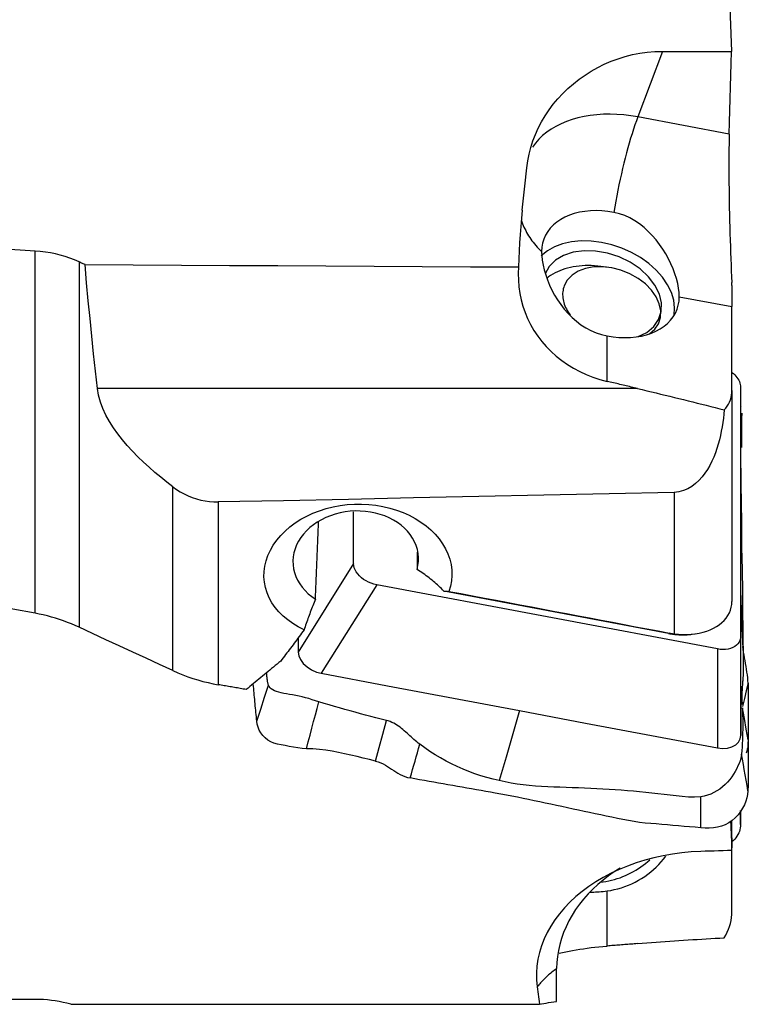
# Model space of a CAD drawing. Extents: x -67 to 96, y -40 to 78.
# Drawn here: x 68 to 80, y -23 to -7 of the extents above; entities that cross this region are included whole.
import ezdxf

# ---------------------------------------------------------------- set-up
doc = ezdxf.new("R2010")
doc.units = 0
doc.header["$MEASUREMENT"] = 0
doc.layers.add('1', color=4, linetype='CONTINUOUS')

msp = doc.modelspace()

# ---------------------------------------------------------------- linework, layer by layer
at = {"layer": '1'}
for p, q in [((78.614616, -7.052765), (78.201579, -8.150074)), ((79.730073, -8.437897), (78.201579, -8.150074)), ((68.119294, -16.455122), (68.119294, -10.396092)), ((68.854082, -10.575929), (68.854082, -16.690118)), ((77.674977, -10.662735), (77.529739, -10.647092)), ((79.776222, -10.969435), (79.776222, -11.324288)), ((78.894962, -11.158343), (79.776222, -11.324288)), ((79.776222, -12.729253), (79.776222, -11.324288)), ((77.687038, -12.57475), (77.687038, -11.814535)), ((79.920801, -12.673173), (79.923782, -13.648186)), ((79.920801, -12.673173), (79.920801, -16.843452)), ((78.196569, -12.695059), (69.160648, -12.695059)), ((79.776222, -12.729253), (79.776222, -16.258138)), ((79.923676, -13.613709), (79.923782, -13.565227)), ((70.423908, -17.41568), (70.423908, -14.339939)), ((78.809883, -14.434919), (78.809883, -16.800417)), ((71.182067, -14.593582), (71.182067, -17.651359)), ((73.44707, -15.62442), (73.44707, -14.75596)), ((74.508521, -15.432136), (74.508521, -15.721132)), ((73.44707, -15.62442), (72.519881, -17.104738)), ((73.833606, -15.979974), (72.906417, -17.460292)), ((79.534265, -17.053433), (73.833606, -15.979974)), ((78.717404, -16.793848), (74.956554, -16.085664)), ((78.732987, -16.788378), (78.717404, -16.793848)), ((79.10843, -16.80702), (79.151081, -16.801245)), ((79.920801, -16.843452), (79.923782, -18.498924)), ((79.534265, -17.053433), (79.537246, -18.708906)), ((79.920801, -19.99258), (79.922084, -19.758144)), ((79.920801, -19.759859), (79.920801, -19.99258)), ((79.776222, -21.447701), (79.776222, -19.925979)), ((77.687038, -22.023763), (77.687038, -21.101825)), ((76.842987, -22.950929), (76.842987, -22.400159))]:
    msp.add_line(p, q, dxfattribs=at)
for points in [[(79.538908, 0.215402, 0), (79.563291, -0.823671, 0), (79.590865, -1.862666, 0), (79.621359, -2.901589, 0), (79.654502, -3.940446, 0), (79.690024, -4.979245, 0), (79.727655, -6.017992, 0), (79.767124, -7.056694, 0)], [(68.119294, -10.396092, 0), (67.524512, -10.360266, 0), (66.934667, -10.303329, 0), (66.349815, -10.224961, 0), (65.770092, -10.124472, 0), (65.195616, -10.001175, 0), (64.626475, -9.854514, 0), (64.062866, -9.683403, 0), (63.505942, -9.486465, 0), (62.962016, -9.265113, 0), (62.433202, -9.019715, 0), (61.919716, -8.749326, 0), (61.421839, -8.453057, 0), (60.939869, -8.130034, 0), (60.474536, -7.77915, 0), (60.030378, -7.402424, 0), (59.612136, -7.003506, 0), (59.219258, -6.582539, 0), (58.851503, -6.139388, 0)], [(76.343114, -9.002817, 0), (76.358705, -8.887692, 0), (76.381119, -8.774285, 0), (76.410174, -8.662554, 0), (76.445708, -8.552456, 0), (76.487685, -8.443982, 0), (76.536163, -8.337052, 0), (76.590842, -8.232358, 0), (76.651114, -8.130924, 0), (76.716803, -8.032875, 0), (76.78785, -7.938173, 0), (76.864222, -7.8468, 0), (76.94599, -7.75879, 0), (77.033103, -7.674349, 0), (77.124546, -7.594492, 0), (77.219905, -7.519523, 0), (77.319208, -7.449423, 0), (77.422464, -7.384206, 0), (77.529728, -7.323938, 0), (77.6411, -7.268774, 0), (77.755923, -7.219213, 0), (77.872775, -7.175921, 0), (77.991585, -7.138926, 0), (78.112399, -7.108299, 0), (78.235277, -7.084126, 0), (78.360372, -7.066613, 0), (78.487072, -7.056059, 0), (78.614616, -7.052765, 0)], [(78.614616, -7.052765, 0), (78.77926, -7.053326, 0), (78.943904, -7.053888, 0), (79.108548, -7.054449, 0), (79.273192, -7.05501, 0), (79.437836, -7.055572, 0), (79.60248, -7.056133, 0), (79.767124, -7.056694, 0)], [(79.730073, -8.437897, 0), (79.734847, -8.24058, 0), (79.739799, -8.043263, 0), (79.744925, -7.845948, 0), (79.750223, -7.648633, 0), (79.755691, -7.45132, 0), (79.761326, -7.254006, 0), (79.767124, -7.056694, 0)], [(78.201579, -8.150074, 0), (78.08458, -8.130636, 0), (77.968011, -8.116455, 0), (77.852299, -8.107584, 0), (77.737868, -8.104054, 0), (77.625138, -8.10588, 0), (77.514522, -8.113053, 0), (77.406426, -8.125548, 0), (77.301248, -8.14332, 0), (77.199371, -8.166302, 0), (77.101171, -8.19441, 0), (77.007007, -8.227542, 0), (76.917225, -8.265576, 0), (76.832154, -8.308373, 0), (76.752106, -8.355775, 0), (76.677375, -8.407608, 0), (76.608234, -8.463683, 0), (76.544939, -8.523793, 0), (76.48772, -8.587719, 0), (76.436787, -8.655225, 0)], [(78.201579, -8.150074, 0), (78.177332, -8.216061, 0), (78.153139, -8.285042, 0), (78.129054, -8.356864, 0), (78.10513, -8.431368, 0), (78.081421, -8.508388, 0), (78.057978, -8.587754, 0), (78.034854, -8.669288, 0), (78.012101, -8.75281, 0), (77.989769, -8.838134, 0), (77.967907, -8.925071, 0), (77.946565, -9.013427, 0), (77.925789, -9.103006, 0), (77.905626, -9.193609, 0), (77.88612, -9.285035, 0), (77.867315, -9.37708, 0), (77.849253, -9.469541, 0), (77.831974, -9.562211, 0), (77.815516, -9.654885, 0), (77.799915, -9.747357, 0)], [(79.730073, -8.437897, 0), (79.728411, -8.515907, 0), (79.727035, -8.598039, 0), (79.725957, -8.683792, 0), (79.725189, -8.772242, 0), (79.724725, -8.86335, 0), (79.724566, -8.957104, 0), (79.72471, -9.053497, 0), (79.725161, -9.152568, 0), (79.725923, -9.254272, 0), (79.726987, -9.357423, 0), (79.728346, -9.461517, 0), (79.729994, -9.566552, 0), (79.731931, -9.672548, 0), (79.734159, -9.779578, 0), (79.736674, -9.887438, 0), (79.739471, -9.99579, 0), (79.742518, -10.103446, 0), (79.745803, -10.210126, 0), (79.749321, -10.315835, 0), (79.753071, -10.420575, 0), (79.757052, -10.524327, 0), (79.761268, -10.627061, 0), (79.765673, -10.727694, 0), (79.770233, -10.825497, 0), (79.77494, -10.920389, 0)], [(76.2689, -9.713088, 0), (76.279502, -9.611621, 0), (76.290104, -9.510154, 0), (76.300706, -9.408687, 0), (76.311308, -9.307219, 0), (76.32191, -9.205752, 0), (76.332512, -9.104285, 0), (76.343114, -9.002817, 0)], [(76.2689, -9.713088, 0), (76.255532, -9.84839, 0), (76.243688, -9.983718, 0), (76.233348, -10.119071, 0), (76.224494, -10.254451, 0), (76.217108, -10.389856, 0), (76.21117, -10.525286, 0), (76.206661, -10.66074, 0)], [(77.799915, -9.747357, 0), (77.700166, -9.731592, 0), (77.601098, -9.72197, 0), (77.503388, -9.718559, 0), (77.407703, -9.72138, 0), (77.314698, -9.730415, 0), (77.225007, -9.745602, 0), (77.139243, -9.766837, 0), (77.057993, -9.793975, 0), (76.981811, -9.826831, 0), (76.911217, -9.865181, 0), (76.846693, -9.908761, 0), (76.788682, -9.957276, 0), (76.737578, -10.010393, 0), (76.693731, -10.067749, 0), (76.65744, -10.128952, 0), (76.628953, -10.193585, 0), (76.608466, -10.261207, 0), (76.596117, -10.331354, 0), (76.591991, -10.403548, 0)], [(76.251214, -9.877106, 0), (76.261279, -9.906959, 0), (76.272257, -9.93665, 0), (76.284144, -9.966166, 0), (76.296933, -9.995492, 0), (76.310618, -10.024615, 0), (76.325194, -10.053522, 0), (76.340652, -10.082198, 0), (76.356987, -10.11063, 0), (76.37419, -10.138804, 0), (76.392253, -10.166708, 0), (76.411167, -10.194329, 0), (76.430925, -10.221652, 0), (76.451515, -10.248666, 0), (76.47293, -10.275358, 0), (76.495158, -10.301715, 0), (76.518189, -10.327725, 0), (76.542012, -10.353375, 0), (76.566617, -10.378653, 0), (76.591991, -10.403548, 0)], [(78.894962, -11.158343, 0), (78.891967, -11.087817, 0), (78.883067, -11.013951, 0), (78.86837, -10.936835, 0), (78.847889, -10.856652, 0), (78.821961, -10.774659, 0), (78.790961, -10.69205, 0), (78.754973, -10.609011, 0), (78.713954, -10.525695, 0), (78.668407, -10.443338, 0), (78.618635, -10.362787, 0), (78.564535, -10.284167, 0), (78.505909, -10.207706, 0), (78.443126, -10.134441, 0), (78.376551, -10.065342, 0), (78.306039, -10.000833, 0), (78.231226, -9.941275, 0), (78.151693, -9.88722, 0), (78.06825, -9.839918, 0), (77.98187, -9.80059, 0), (77.892494, -9.769608, 0), (77.799915, -9.747357, 0)], [(78.80866, -11.470056, 0), (78.817554, -11.346224, 0), (78.80202, -11.218139, 0), (78.762371, -11.08839, 0), (78.69941, -10.959604, 0), (78.614409, -10.834383, 0), (78.50909, -10.715263, 0), (78.385581, -10.604651, 0), (78.246382, -10.504786, 0), (78.094307, -10.417688, 0), (77.932433, -10.345117, 0), (77.764034, -10.288543, 0), (77.592517, -10.249109, 0), (77.42135, -10.227613, 0), (77.253997, -10.22449, 0), (77.093841, -10.239803, 0), (76.944123, -10.273242, 0), (76.807871, -10.324132, 0), (76.687842, -10.391442, 0), (76.586462, -10.473811, 0)], [(68.854082, -10.575929, 0), (68.777159, -10.542036, 0), (68.698997, -10.511672, 0), (68.619607, -10.484765, 0), (68.539001, -10.461241, 0), (68.457156, -10.441047, 0), (68.373992, -10.4243, 0), (68.289762, -10.411139, 0), (68.204763, -10.401694, 0), (68.119294, -10.396092, 0)], [(76.591991, -10.403548, 0), (76.594815, -10.474511, 0), (76.603211, -10.54947, 0), (76.617082, -10.6282, 0), (76.636444, -10.71029, 0), (76.661037, -10.794265, 0), (76.690609, -10.878797, 0), (76.725195, -10.963609, 0), (76.764849, -11.04823, 0), (76.809235, -11.131432, 0), (76.858236, -11.212484, 0), (76.912064, -11.29125, 0), (76.970954, -11.367438, 0), (77.034457, -11.439928, 0), (77.102141, -11.507736, 0), (77.174077, -11.570561, 0), (77.250511, -11.628146, 0), (77.331694, -11.680068, 0), (77.416624, -11.725312, 0), (77.504159, -11.762913, 0), (77.594257, -11.792724, 0), (77.687038, -11.814535, 0)], [(78.207483, -11.826307, 0), (78.352946, -11.754952, 0), (78.468582, -11.65875, 0), (78.549749, -11.541563, 0), (78.59319, -11.408093, 0), (78.597161, -11.2637, 0), (78.561502, -11.114178, 0), (78.487644, -10.965529, 0), (78.378554, -10.82372, 0), (78.238608, -10.694443, 0), (78.073425, -10.582887, 0), (77.889634, -10.493529, 0), (77.694614, -10.429957, 0), (77.496191, -10.394723, 0), (77.302331, -10.38924, 0), (77.120815, -10.413728, 0), (76.958928, -10.467205, 0), (76.823169, -10.547524, 0), (76.718988, -10.651462, 0), (76.650564, -10.774846, 0)], [(68.952712, -10.62205, 0), (68.938621, -10.615462, 0), (68.924531, -10.608873, 0), (68.91044, -10.602285, 0), (68.89635, -10.595696, 0), (68.882261, -10.589107, 0), (68.868171, -10.582518, 0), (68.854082, -10.575929, 0)], [(69.160648, -12.695059, 0), (69.128593, -12.405536, 0), (69.097319, -12.113809, 0), (69.066827, -11.819875, 0), (69.037118, -11.523734, 0), (69.008195, -11.225383, 0), (68.980059, -10.924822, 0), (68.952712, -10.62205, 0)], [(68.952712, -10.62205, 0), (69.758709, -10.626194, 0), (70.564703, -10.630471, 0), (71.370697, -10.634818, 0), (72.17669, -10.639172, 0), (72.982685, -10.643484, 0), (73.788679, -10.647795, 0), (74.594673, -10.652111, 0), (75.400667, -10.656428, 0), (76.206661, -10.66074, 0)], [(76.206661, -10.66074, 0), (76.201744, -10.771573, 0), (76.203616, -10.882618, 0), (76.212409, -10.993801, 0), (76.228082, -11.103852, 0), (76.25052, -11.21201, 0), (76.279674, -11.318299, 0), (76.315552, -11.422729, 0), (76.358287, -11.525281, 0), (76.407984, -11.625836, 0), (76.464202, -11.723268, 0), (76.526576, -11.816989, 0), (76.594868, -11.906704, 0), (76.669139, -11.992498, 0), (76.749518, -12.074362, 0), (76.836058, -12.152167, 0), (76.927799, -12.224948, 0), (77.02386, -12.292065, 0), (77.124254, -12.353645, 0), (77.229003, -12.409687, 0), (77.338182, -12.460125, 0), (77.451428, -12.504694, 0), (77.567848, -12.542956, 0), (77.687038, -12.57475, 0)], [(77.529658, -10.647083, 0), (77.476484, -10.642235, 0), (77.423676, -10.639178, 0), (77.371338, -10.637918, 0), (77.319573, -10.638456, 0), (77.268483, -10.640794, 0), (77.218169, -10.644924, 0), (77.168731, -10.65084, 0), (77.120265, -10.658531, 0), (77.072868, -10.667979, 0), (77.026632, -10.679168, 0), (76.98165, -10.692075, 0), (76.938009, -10.706674, 0), (76.895796, -10.722937, 0), (76.855094, -10.740832, 0), (76.815983, -10.760322, 0), (76.778541, -10.781371, 0), (76.742841, -10.803937, 0), (76.708953, -10.827974, 0), (76.676946, -10.853436, 0)], [(78.397633, -11.779262, 0), (78.484576, -11.702117, 0), (78.546025, -11.60991, 0), (78.579803, -11.505907, 0), (78.584714, -11.393793, 0), (78.560583, -11.277539, 0), (78.508266, -11.161264, 0), (78.429616, -11.049087, 0), (78.327419, -10.944982, 0), (78.205295, -10.852637, 0), (78.067571, -10.775323, 0), (77.919126, -10.715779, 0), (77.765218, -10.676114, 0), (77.6113, -10.657734, 0), (77.462825, -10.66129, 0), (77.325051, -10.686655, 0), (77.20286, -10.732932, 0), (77.100581, -10.79848, 0), (77.021837, -10.880978, 0), (76.969417, -10.977503, 0)], [(76.969417, -10.977503, 0), (76.961382, -11.001066, 0), (76.954823, -11.025136, 0), (76.949753, -11.049668, 0), (76.94618, -11.074618, 0), (76.944112, -11.09994, 0), (76.943552, -11.125586, 0), (76.9445, -11.151511, 0), (76.946956, -11.177666, 0), (76.950915, -11.204004, 0), (76.956369, -11.230476, 0), (76.963309, -11.257033, 0), (76.971722, -11.283626, 0), (76.981592, -11.310208, 0), (76.992901, -11.336728, 0), (77.005628, -11.363138, 0), (77.01975, -11.38939, 0), (77.035242, -11.415435, 0), (77.052074, -11.441226, 0), (77.070216, -11.466715, 0)], [(79.776222, -10.969435, 0), (79.776195, -10.962475, 0), (79.776115, -10.955499, 0), (79.775983, -10.948508, 0), (79.775798, -10.941502, 0), (79.775563, -10.934479, 0), (79.775276, -10.927442, 0), (79.77494, -10.920389, 0)], [(77.687038, -11.814535, 0), (77.786788, -11.8303, 0), (77.885856, -11.839921, 0), (77.983566, -11.843333, 0), (78.07925, -11.840511, 0), (78.172256, -11.831476, 0), (78.261946, -11.816289, 0), (78.34771, -11.795054, 0), (78.42896, -11.767916, 0), (78.505143, -11.73506, 0), (78.575737, -11.696711, 0), (78.64026, -11.65313, 0), (78.698272, -11.604616, 0), (78.749376, -11.551499, 0), (78.793223, -11.494143, 0), (78.829514, -11.432939, 0), (78.858, -11.368306, 0), (78.878488, -11.300685, 0), (78.890837, -11.230537, 0), (78.894962, -11.158343, 0)], [(79.776584, -12.425728, 0), (79.800234, -12.445286, 0), (79.82211, -12.465868, 0), (79.842083, -12.487343, 0), (79.860037, -12.509567, 0), (79.875859, -12.532394, 0), (79.889432, -12.555682, 0), (79.900641, -12.579248, 0), (79.909414, -12.602896, 0), (79.915719, -12.626509, 0), (79.919525, -12.649973, 0), (79.920801, -12.673173, 0)], [(78.196569, -12.695059, 0), (78.169734, -12.688737, 0), (78.1429, -12.682414, 0), (78.116069, -12.67609, 0), (78.089239, -12.669764, 0), (78.062411, -12.663438, 0), (78.035586, -12.65711, 0), (78.008762, -12.650782, 0), (77.981941, -12.644452, 0), (77.955121, -12.638121, 0), (77.928304, -12.631789, 0), (77.901488, -12.625455, 0), (77.874675, -12.619121, 0), (77.847864, -12.612786, 0), (77.821054, -12.606449, 0), (77.794247, -12.600111, 0), (77.767442, -12.593773, 0), (77.740638, -12.587433, 0), (77.713837, -12.581092, 0), (77.687038, -12.57475, 0)], [(70.423908, -14.339939, 0), (70.321748, -14.261198, 0), (70.22112, -14.180678, 0), (70.122169, -14.098208, 0), (70.025044, -14.013617, 0), (69.929856, -13.926677, 0), (69.836921, -13.837205, 0), (69.746873, -13.745271, 0), (69.660349, -13.650951, 0), (69.577962, -13.554288, 0), (69.500155, -13.454991, 0), (69.427477, -13.352717, 0), (69.36092, -13.2476, 0), (69.301895, -13.140495, 0), (69.251367, -13.031579, 0), (69.210173, -12.920563, 0), (69.179536, -12.80795, 0), (69.160648, -12.695059, 0)], [(78.196569, -12.695059, 0), (78.274071, -12.713356, 0), (78.351466, -12.731711, 0), (78.428754, -12.750123, 0), (78.505932, -12.768591, 0), (78.582997, -12.787116, 0), (78.659948, -12.805696, 0), (78.736781, -12.824331, 0), (78.813496, -12.843021, 0), (78.89009, -12.861764, 0), (78.966561, -12.880561, 0), (79.042906, -12.899411, 0), (79.119123, -12.918314, 0), (79.195211, -12.937268, 0), (79.271167, -12.956273, 0), (79.346989, -12.97533, 0), (79.422675, -12.994436, 0), (79.498222, -13.013592, 0), (79.573629, -13.032798, 0), (79.648893, -13.052052, 0)], [(79.648893, -13.052052, 0), (79.675296, -13.021648, 0), (79.698746, -12.989613, 0), (79.719203, -12.956007, 0), (79.736625, -12.920885, 0), (79.750953, -12.884372, 0), (79.762057, -12.846903, 0), (79.769948, -12.808554, 0), (79.774659, -12.769334, 0), (79.776222, -12.729253, 0)], [(79.928063, -13.000548, 0), (79.925955, -12.993892, 0), (79.923847, -12.987237, 0), (79.92174, -12.980581, 0)], [(79.648893, -13.052052, 0), (79.641568, -13.122266, 0), (79.632988, -13.19294, 0), (79.623004, -13.264054, 0), (79.61147, -13.335589, 0), (79.598239, -13.407524, 0), (79.583159, -13.479848, 0), (79.565985, -13.552604, 0), (79.546495, -13.625527, 0), (79.524498, -13.698247, 0), (79.499797, -13.770404, 0), (79.472066, -13.841828, 0), (79.440958, -13.912365, 0), (79.406169, -13.981566, 0), (79.367498, -14.048728, 0), (79.324674, -14.113272, 0), (79.277125, -14.174906, 0), (79.224457, -14.232835, 0), (79.166587, -14.285936, 0), (79.103764, -14.332811, 0), (79.035601, -14.372608, 0), (78.963464, -14.40352, 0), (78.888171, -14.424523, 0), (78.809883, -14.434919, 0)], [(79.943005, -13.106294, 0), (79.940319, -13.137338, 0), (79.938237, -13.17044, 0), (79.936747, -13.205461, 0), (79.935833, -13.242239, 0), (79.935436, -13.280522, 0), (79.935463, -13.319984, 0), (79.935785, -13.360246, 0), (79.936237, -13.400881, 0), (79.936681, -13.441538, 0), (79.937091, -13.482136, 0), (79.937458, -13.522659, 0), (79.937769, -13.563113, 0), (79.938011, -13.603506, 0), (79.938149, -13.643842, 0), (79.938122, -13.684131, 0)], [(79.923782, -16.073555, 0), (79.923782, -15.265099, 0), (79.923782, -14.456642, 0), (79.923782, -13.648186, 0)], [(79.937105, -14.771169, 0), (79.934441, -14.557403, 0), (79.931777, -14.344004, 0), (79.929115, -14.130974, 0), (79.926454, -13.918311, 0), (79.923794, -13.706017, 0)], [(70.423908, -14.339939, 0), (70.484368, -14.383187, 0), (70.546734, -14.422732, 0), (70.611043, -14.458494, 0), (70.67733, -14.490396, 0), (70.745632, -14.518359, 0), (70.815982, -14.542279, 0), (70.888064, -14.561872, 0), (70.961056, -14.576879, 0), (71.034325, -14.587139, 0), (71.107989, -14.592715, 0), (71.182067, -14.593582, 0)], [(78.809883, -14.434919, 0), (77.720208, -14.458228, 0), (76.63053, -14.481312, 0), (75.540846, -14.504178, 0), (74.451158, -14.526831, 0), (73.361465, -14.549279, 0), (72.271768, -14.571527, 0), (71.182067, -14.593582, 0)], [(72.617408, -16.735223, 0), (72.520844, -16.684905, 0), (72.429743, -16.629012, 0), (72.344497, -16.567559, 0), (72.266643, -16.501564, 0), (72.196555, -16.431374, 0), (72.134325, -16.356948, 0), (72.080121, -16.278263, 0), (72.034684, -16.196315, 0), (71.998627, -16.112099, 0), (71.971923, -16.025596, 0), (71.954584, -15.936784, 0), (71.946907, -15.846406, 0), (71.949014, -15.756064, 0), (71.960771, -15.665866, 0), (71.982233, -15.575682, 0), (72.0133, -15.486334, 0), (72.053438, -15.399271, 0), (72.102346, -15.314785, 0), (72.15999, -15.232896, 0), (72.226239, -15.153969, 0), (72.300018, -15.079273, 0), (72.380611, -15.009373, 0), (72.468069, -14.944166, 0), (72.562342, -14.883799, 0), (72.661871, -14.829283, 0), (72.765769, -14.780993, 0), (72.874018, -14.738944, 0), (72.986619, -14.703175, 0), (73.102308, -14.674087, 0), (73.219699, -14.652043, 0), (73.338615, -14.637017, 0), (73.458983, -14.629007, 0), (73.580345, -14.628126, 0), (73.700672, -14.634407, 0), (73.819454, -14.64772, 0), (73.936704, -14.668019, 0), (74.052352, -14.695386, 0), (74.165053, -14.729577, 0), (74.273339, -14.770072, 0), (74.3771, -14.816742, 0), (74.47647, -14.869693, 0), (74.570734, -14.928649, 0), (74.658327, -14.992622, 0), (74.738836, -15.061235, 0), (74.812219, -15.134471, 0), (74.878348, -15.212257, 0), (74.936286, -15.293668, 0), (74.985204, -15.377464, 0), (75.025176, -15.463613, 0), (75.056152, -15.55225, 0), (75.077664, -15.642387, 0), (75.089384, -15.732619, 0), (75.091417, -15.822713, 0), (75.083739, -15.912669, 0), (75.066238, -16.002105, 0), (75.039168, -16.089634, 0)], [(74.508521, -15.721132, 0), (74.523041, -15.654801, 0), (74.530777, -15.587695, 0), (74.531642, -15.520646, 0), (74.525601, -15.454286, 0), (74.512705, -15.38853, 0), (74.492859, -15.323448, 0), (74.466261, -15.259988, 0), (74.433046, -15.198566, 0), (74.393582, -15.139696, 0), (74.348279, -15.083953, 0), (74.297383, -15.031555, 0), (74.24082, -14.982443, 0), (74.178877, -14.936964, 0), (74.11267, -14.895925, 0), (74.042515, -14.859466, 0), (73.968402, -14.827596, 0), (73.890543, -14.800439, 0), (73.810226, -14.778481, 0), (73.728195, -14.761862, 0), (73.644305, -14.75053, 0), (73.558778, -14.744577, 0), (73.473087, -14.744138, 0), (73.38793, -14.749142, 0), (73.303307, -14.759548, 0), (73.219339, -14.775416, 0), (73.13722, -14.796546, 0), (73.057886, -14.822654, 0), (72.981336, -14.853694, 0), (72.90789, -14.889572, 0), (72.8382, -14.929975, 0), (72.773214, -14.974322, 0), (72.71295, -15.022574, 0), (72.657417, -15.074718, 0), (72.607229, -15.130261, 0), (72.563189, -15.188269, 0), (72.525216, -15.248715, 0), (72.493371, -15.311626, 0), (72.467942, -15.376375, 0), (72.449246, -15.442166, 0), (72.437397, -15.508567, 0), (72.432346, -15.575703, 0), (72.434208, -15.643242, 0), (72.442932, -15.709896, 0), (72.458412, -15.775442, 0), (72.480693, -15.839877, 0), (72.509748, -15.903006, 0), (72.54508, -15.963675, 0), (72.586492, -16.02159, 0), (72.633877, -16.07665, 0), (72.687271, -16.128767, 0), (72.745801, -16.177013, 0), (72.808885, -16.220981, 0)], [(79.937142, -14.772357, 0), (79.937894, -14.86085, 0), (79.938141, -14.949709, 0), (79.937296, -15.038829, 0), (79.935907, -15.128307, 0), (79.93516, -15.218345, 0), (79.935836, -15.309065, 0), (79.938184, -15.400477, 0), (79.940676, -15.492345, 0), (79.942998, -15.584616, 0), (79.945142, -15.677288, 0), (79.947115, -15.770357, 0), (79.948926, -15.863823, 0), (79.950579, -15.957682, 0), (79.952068, -16.05193, 0), (79.953375, -16.146562, 0), (79.954378, -16.241556, 0), (79.954886, -16.336881, 0), (79.954928, -16.432327, 0), (79.955203, -16.526192, 0), (79.955802, -16.617906, 0), (79.956629, -16.70741, 0), (79.957656, -16.794618, 0), (79.958858, -16.879436, 0), (79.960175, -16.961756, 0), (79.961524, -17.04146, 0)], [(72.808885, -16.220981, 0), (72.811568, -16.15339, 0), (72.814259, -16.085745, 0), (72.816957, -16.018047, 0), (72.819662, -15.950295, 0), (72.822375, -15.882492, 0), (72.825095, -15.814637, 0), (72.827822, -15.746732, 0), (72.830556, -15.678777, 0), (72.833298, -15.610772, 0), (72.836047, -15.54272, 0), (72.838803, -15.47462, 0), (72.841566, -15.406473, 0), (72.844336, -15.33828, 0), (72.847113, -15.270042, 0), (72.849897, -15.201759, 0), (72.852689, -15.133432, 0), (72.855487, -15.065062, 0), (72.858292, -14.99665, 0), (72.861104, -14.928197, 0)], [(68.119294, -16.455122, 0), (67.746182, -16.385563, 0), (67.373058, -16.315698, 0), (66.999928, -16.245529, 0), (66.6268, -16.175057, 0), (66.25368, -16.104283, 0), (65.880575, -16.033209, 0), (65.507493, -15.961836, 0), (65.134439, -15.890165, 0), (64.761422, -15.818197, 0), (64.388448, -15.745934, 0), (64.015524, -15.673378, 0), (63.642657, -15.600529, 0), (63.269854, -15.52739, 0), (62.897122, -15.45396, 0), (62.524467, -15.380243, 0), (62.151898, -15.306238, 0), (61.77942, -15.231948, 0), (61.407041, -15.157374, 0), (61.034768, -15.082517, 0)], [(73.833606, -15.979974, 0), (73.786937, -15.969108, 0), (73.741015, -15.954294, 0), (73.696469, -15.935755, 0), (73.653925, -15.91372, 0), (73.613977, -15.888512, 0), (73.577213, -15.860527, 0), (73.544216, -15.830163, 0), (73.515448, -15.797849, 0), (73.491289, -15.764058, 0), (73.472119, -15.729273, 0), (73.458272, -15.694113, 0), (73.449888, -15.659036, 0), (73.44707, -15.62442, 0)], [(74.956554, -16.085664, 0), (74.936063, -16.064649, 0), (74.915196, -16.043807, 0), (74.893959, -16.023144, 0), (74.872355, -16.002665, 0), (74.850393, -15.982377, 0), (74.828076, -15.962283, 0), (74.805411, -15.94239, 0), (74.782404, -15.922702, 0), (74.759061, -15.903225, 0), (74.735387, -15.883964, 0), (74.71139, -15.864924, 0), (74.687075, -15.846109, 0), (74.662449, -15.827525, 0), (74.637518, -15.809176, 0), (74.612289, -15.791068, 0), (74.586768, -15.773205, 0), (74.560961, -15.755591, 0), (74.534877, -15.738232, 0), (74.508521, -15.721132, 0)], [(74.956554, -16.085664, 0), (74.961064, -16.085916, 0), (74.965556, -16.086162, 0), (74.970031, -16.086404, 0), (74.974488, -16.086642, 0), (74.978927, -16.086874, 0), (74.983348, -16.087102, 0), (74.987751, -16.087325, 0), (74.992136, -16.087544, 0), (74.996504, -16.087757, 0), (75.000853, -16.087966, 0), (75.005183, -16.088171, 0), (75.009496, -16.08837, 0), (75.01379, -16.088565, 0), (75.018066, -16.088755, 0), (75.022324, -16.08894, 0), (75.026563, -16.089121, 0), (75.030783, -16.089296, 0), (75.034985, -16.089467, 0), (75.039168, -16.089634, 0)], [(75.039168, -16.089634, 0), (75.238294, -16.127131, 0), (75.436902, -16.16455, 0), (75.634989, -16.201889, 0), (75.832556, -16.239148, 0), (76.029601, -16.276328, 0), (76.226124, -16.313427, 0), (76.422124, -16.350447, 0), (76.617599, -16.387386, 0), (76.812549, -16.424246, 0), (77.006974, -16.461024, 0), (77.200871, -16.497722, 0), (77.394241, -16.534339, 0), (77.587083, -16.570874, 0), (77.779395, -16.607329, 0), (77.971177, -16.643702, 0), (78.162428, -16.679994, 0), (78.353148, -16.716204, 0), (78.543334, -16.752332, 0), (78.732987, -16.788378, 0)], [(79.923782, -18.498924, 0), (79.923782, -17.690468, 0), (79.923782, -16.882011, 0), (79.923782, -16.073555, 0)], [(79.961524, -17.04146, 0), (79.948944, -16.718825, 0), (79.936363, -16.39619, 0), (79.923782, -16.073555, 0)], [(72.808885, -16.220981, 0), (72.797661, -16.247766, 0), (72.786552, -16.274616, 0), (72.775559, -16.301524, 0), (72.764686, -16.328484, 0), (72.753934, -16.35549, 0), (72.743306, -16.382538, 0), (72.732804, -16.40962, 0), (72.72243, -16.436732, 0), (72.712187, -16.463867, 0), (72.702077, -16.491019, 0), (72.692102, -16.518183, 0), (72.682264, -16.545353, 0), (72.672565, -16.572524, 0), (72.663007, -16.599688, 0), (72.653593, -16.626842, 0), (72.644324, -16.653977, 0), (72.635202, -16.68109, 0), (72.626229, -16.708174, 0), (72.617408, -16.735223, 0)], [(78.809883, -16.800417, 0), (78.882044, -16.807748, 0), (78.953802, -16.811359, 0), (79.025062, -16.811209, 0), (79.094814, -16.807289, 0), (79.162616, -16.799661, 0), (79.228392, -16.788364, 0), (79.292131, -16.77338, 0), (79.353405, -16.754758, 0), (79.411424, -16.732739, 0), (79.465871, -16.707482, 0), (79.516796, -16.678989, 0), (79.564141, -16.647228, 0), (79.607331, -16.612554, 0), (79.645857, -16.575355, 0), (79.679642, -16.535784, 0), (79.708676, -16.493845, 0), (79.732828, -16.449576, 0), (79.751797, -16.403518, 0), (79.765335, -16.356242, 0), (79.77349, -16.307788, 0), (79.776222, -16.258138, 0)], [(68.854082, -16.690118, 0), (68.790072, -16.661312, 0), (68.725382, -16.633951, 0), (68.660013, -16.608036, 0), (68.593963, -16.583569, 0), (68.527231, -16.560551, 0), (68.459807, -16.538985, 0), (68.39178, -16.518919, 0), (68.323533, -16.500462, 0), (68.255384, -16.483694, 0), (68.187306, -16.468585, 0), (68.119294, -16.455122, 0)], [(70.423908, -17.41568, 0), (70.199514, -17.31226, 0), (69.975162, -17.208763, 0), (69.750856, -17.10519, 0), (69.526594, -17.00154, 0), (69.302377, -16.897812, 0), (69.078206, -16.794005, 0), (68.854082, -16.690118, 0)], [(72.617408, -16.735223, 0), (72.596861, -16.76302, 0), (72.576316, -16.790772, 0), (72.555772, -16.818481, 0), (72.535231, -16.846145, 0), (72.514693, -16.873766, 0), (72.494156, -16.901342, 0), (72.473622, -16.928874, 0), (72.45309, -16.956362, 0), (72.43256, -16.983805, 0), (72.412034, -17.011204, 0), (72.391509, -17.038558, 0), (72.370987, -17.065868, 0), (72.350468, -17.093133, 0), (72.329951, -17.120353, 0), (72.309438, -17.147528, 0), (72.288927, -17.174659, 0), (72.268419, -17.201745, 0), (72.247913, -17.228785, 0), (72.227411, -17.255781, 0)], [(78.717404, -16.793848, 0), (78.738591, -16.797668, 0), (78.759767, -16.801146, 0), (78.780924, -16.804281, 0), (78.802049, -16.80707, 0), (78.823134, -16.809514, 0), (78.844169, -16.81161, 0), (78.865142, -16.813358, 0), (78.886044, -16.814756, 0), (78.906865, -16.815805, 0), (78.927595, -16.816503, 0), (78.948224, -16.81685, 0), (78.968742, -16.816847, 0), (78.98914, -16.816492, 0), (79.009406, -16.815787, 0), (79.029532, -16.814732, 0), (79.049509, -16.813326, 0), (79.069325, -16.811572, 0), (79.088972, -16.809469, 0), (79.108441, -16.807018, 0)], [(78.732987, -16.788378, 0), (78.743912, -16.790402, 0), (78.754857, -16.792324, 0), (78.765823, -16.794144, 0), (78.776808, -16.795862, 0), (78.787813, -16.797481, 0), (78.798838, -16.798999, 0), (78.809883, -16.800417, 0)], [(72.519881, -16.865384, 0), (72.519881, -16.945169, 0), (72.519881, -17.024953, 0), (72.519881, -17.104738, 0)], [(79.920801, -16.843452, 0), (79.91796, -16.877057, 0), (79.90953, -16.909064, 0), (79.895655, -16.939038, 0), (79.876484, -16.966551, 0), (79.852309, -16.991222, 0), (79.823518, -17.012695, 0), (79.790504, -17.030618, 0), (79.753737, -17.04474, 0), (79.713765, -17.054886, 0), (79.671148, -17.060884, 0), (79.62665, -17.062635, 0), (79.580859, -17.060145, 0), (79.534265, -17.053433, 0)], [(72.519881, -17.104738, 0), (72.528379, -17.165305, 0), (72.55572, -17.230396, 0), (72.602768, -17.295317, 0), (72.667236, -17.354618, 0), (72.743871, -17.403466, 0), (72.825811, -17.438897, 0), (72.906417, -17.460292, 0)], [(79.961524, -17.04146, 0), (79.962496, -17.098071, 0), (79.963417, -17.153224, 0), (79.964255, -17.206919, 0), (79.964822, -17.259119, 0), (79.965029, -17.309682, 0), (79.964875, -17.35857, 0), (79.964332, -17.405773, 0), (79.963379, -17.451276, 0), (79.962009, -17.495049, 0), (79.960219, -17.537066, 0), (79.95802, -17.577312, 0), (79.955425, -17.615777, 0), (79.952471, -17.652451, 0), (79.949201, -17.687327, 0), (79.945673, -17.720426, 0), (79.941959, -17.751717, 0), (79.938151, -17.781137, 0), (79.934337, -17.809162, 0)], [(80.045971, -17.625798, 0), (80.044063, -17.581058, 0), (80.040072, -17.535168, 0), (80.034439, -17.488297, 0), (80.027608, -17.440631, 0), (80.019975, -17.392644, 0), (80.011801, -17.344549, 0), (80.003324, -17.296431, 0), (79.994777, -17.248357, 0), (79.986385, -17.200329, 0), (79.978429, -17.152399, 0), (79.971196, -17.104626, 0), (79.964985, -17.057009, 0), (79.960174, -17.010107, 0)], [(72.227411, -17.255781, 0), (72.196994, -17.281167, 0), (72.166577, -17.306514, 0), (72.136162, -17.33182, 0), (72.105747, -17.357088, 0), (72.075332, -17.382315, 0), (72.044919, -17.407502, 0), (72.014507, -17.432649, 0), (71.984096, -17.457757, 0), (71.953686, -17.482824, 0), (71.923277, -17.507851, 0), (71.892869, -17.532838, 0), (71.862463, -17.557784, 0), (71.832058, -17.582691, 0), (71.801655, -17.607556, 0), (71.771253, -17.632382, 0), (71.740853, -17.657167, 0), (71.710454, -17.681911, 0), (71.680058, -17.706615, 0), (71.649663, -17.731278, 0)], [(70.423908, -17.41568, 0), (70.505063, -17.451618, 0), (70.587666, -17.485349, 0), (70.671341, -17.516733, 0), (70.755713, -17.54563, 0), (70.840434, -17.571919, 0), (70.925423, -17.595626, 0), (71.010692, -17.616767, 0), (71.09624, -17.635343, 0), (71.182067, -17.651359, 0)], [(72.021905, -17.659513, 0), (72.018702, -17.648866, 0), (72.015636, -17.637766, 0), (72.012779, -17.625976, 0), (72.010109, -17.613593, 0), (72.007618, -17.600662, 0), (72.005314, -17.587172, 0), (72.003196, -17.573139, 0), (72.001263, -17.558585, 0), (71.999511, -17.543534, 0), (71.997926, -17.528037, 0), (71.996482, -17.512173, 0), (71.995155, -17.496015, 0), (71.993923, -17.479627, 0), (71.992764, -17.46307, 0)], [(72.906417, -17.460292, 0), (74.011555, -17.668394, 0), (75.116693, -17.876496, 0), (76.221832, -18.084599, 0)], [(79.951331, -17.98336, 0), (79.949113, -17.893567, 0), (79.949107, -17.803882, 0), (79.951313, -17.714306, 0), (79.955731, -17.624838, 0), (79.962362, -17.535478, 0)], [(80.045971, -17.625798, 0), (80.015111, -17.754967, 0), (79.98425, -17.884137, 0), (79.95339, -18.013307, 0)], [(80.045971, -17.625798, 0), (80.047403, -17.723128, 0), (80.04852, -17.820217, 0), (80.049319, -17.916903, 0), (80.049798, -18.013025, 0), (80.049955, -18.10842, 0), (80.049788, -18.202899, 0), (80.049292, -18.296003, 0), (80.048467, -18.387227, 0), (80.047311, -18.476123, 0), (80.045812, -18.561704, 0), (80.043965, -18.642323, 0)], [(71.649663, -17.731278, 0), (71.625058, -17.727084, 0), (71.600453, -17.722889, 0), (71.575847, -17.718692, 0), (71.551241, -17.714494, 0), (71.526633, -17.710295, 0), (71.502026, -17.706094, 0), (71.477417, -17.701892, 0), (71.452808, -17.697689, 0), (71.428198, -17.693484, 0), (71.403588, -17.689277, 0), (71.378977, -17.68507, 0), (71.354365, -17.680861, 0), (71.329753, -17.67665, 0), (71.30514, -17.672438, 0), (71.280527, -17.668225, 0), (71.255913, -17.664011, 0), (71.231298, -17.659795, 0), (71.206683, -17.655577, 0), (71.182067, -17.651359, 0)], [(71.826919, -18.260956, 0), (71.823327, -18.224612, 0), (71.819755, -18.188272, 0), (71.816202, -18.151936, 0), (71.812669, -18.115604, 0), (71.809155, -18.079276, 0), (71.805661, -18.042953, 0), (71.802186, -18.006635, 0), (71.79873, -17.970321, 0), (71.795294, -17.93401, 0), (71.791878, -17.897701, 0), (71.788482, -17.861393, 0), (71.785106, -17.825085, 0), (71.78175, -17.788774, 0), (71.778413, -17.752462, 0), (71.775094, -17.716179, 0), (71.771796, -17.679884, 0), (71.768613, -17.642738, 0)], [(71.826919, -18.260956, 0), (71.891915, -18.060474, 0), (71.95691, -17.859992, 0), (72.021906, -17.659509, 0)], [(72.865535, -17.937918, 0), (72.81068, -17.920187, 0), (72.755529, -17.902157, 0), (72.69998, -17.884578, 0), (72.644173, -17.868333, 0), (72.588417, -17.853853, 0), (72.533116, -17.841429, 0), (72.478784, -17.830828, 0), (72.425954, -17.821678, 0), (72.37503, -17.813477, 0), (72.326282, -17.8056, 0), (72.279975, -17.797454, 0), (72.236378, -17.788596, 0), (72.195761, -17.778624, 0), (72.158397, -17.767207, 0), (72.124596, -17.754109, 0), (72.094722, -17.739164, 0), (72.06913, -17.722263, 0), (72.048238, -17.703355, 0), (72.032337, -17.682437, 0), (72.021906, -17.659509, 0)], [(72.656863, -18.723026, 0), (72.687707, -18.606977, 0), (72.718104, -18.492612, 0), (72.748115, -18.379698, 0), (72.777802, -18.268004, 0), (72.807226, -18.157297, 0), (72.83645, -18.047345, 0), (72.865535, -17.937918, 0)], [(73.995016, -18.248878, 0), (73.908065, -18.226619, 0), (73.821116, -18.204271, 0), (73.734169, -18.181743, 0), (73.647226, -18.158952, 0), (73.560289, -18.135871, 0), (73.473362, -18.112497, 0), (73.386448, -18.08883, 0), (73.299551, -18.064842, 0), (73.212673, -18.040479, 0), (73.125817, -18.015701, 0), (73.038993, -17.990443, 0), (72.952234, -17.964551, 0), (72.865535, -17.937918, 0)], [(76.221832, -18.084599, 0), (76.10926, -18.475222, 0), (75.996688, -18.865845, 0), (75.884116, -19.256468, 0)], [(76.221832, -18.084599, 0), (77.32697, -18.292701, 0), (78.432108, -18.500803, 0), (79.537246, -18.708906, 0)], [(79.95339, -18.040203, 0), (79.954447, -18.100076, 0), (79.955379, -18.159925, 0), (79.956062, -18.219726, 0), (79.95638, -18.279458, 0), (79.956296, -18.339111, 0), (79.95581, -18.398681, 0), (79.954923, -18.458165, 0), (79.953598, -18.517551, 0), (79.951757, -18.576825, 0), (79.949321, -18.635982, 0), (79.946213, -18.694991, 0), (79.942273, -18.753774, 0), (79.937233, -18.812337, 0)], [(80.045971, -18.572599, 0), (80.015111, -18.395134, 0), (79.98425, -18.217668, 0), (79.95339, -18.040203, 0)], [(72.656863, -18.723026, 0), (72.583788, -18.719271, 0), (72.511428, -18.708566, 0), (72.439815, -18.69579, 0), (72.36943, -18.682889, 0), (72.301099, -18.670841, 0), (72.235585, -18.658839, 0), (72.173267, -18.645129, 0), (72.114511, -18.627949, 0), (72.059706, -18.605556, 0), (72.009557, -18.577012, 0), (71.964957, -18.542397, 0), (71.926371, -18.50216, 0), (71.894008, -18.457302, 0), (71.867976, -18.409066, 0), (71.848188, -18.359117, 0), (71.834537, -18.309173, 0), (71.826919, -18.260956, 0)], [(73.814009, -18.929897, 0), (73.874345, -18.702891, 0), (73.934681, -18.475884, 0), (73.995016, -18.248878, 0)], [(74.554655, -18.64821, 0), (74.528819, -18.628783, 0), (74.503724, -18.60885, 0), (74.479289, -18.588516, 0), (74.45542, -18.567878, 0), (74.432016, -18.547027, 0), (74.40897, -18.526048, 0), (74.38617, -18.505021, 0), (74.363501, -18.484024, 0), (74.340846, -18.463136, 0), (74.318083, -18.442437, 0), (74.295089, -18.422011, 0), (74.27174, -18.401944, 0), (74.247909, -18.382343, 0), (74.223472, -18.363316, 0), (74.198305, -18.344981, 0), (74.172296, -18.327478, 0), (74.145343, -18.31096, 0), (74.117372, -18.295589, 0), (74.088335, -18.281536, 0), (74.058227, -18.268969, 0), (74.027091, -18.258042, 0), (73.995016, -18.248878, 0)], [(79.537246, -18.708906, 0), (79.617852, -18.717867, 0), (79.699792, -18.713296, 0), (79.776427, -18.693309, 0), (79.840895, -18.658287, 0), (79.887944, -18.611085, 0), (79.915284, -18.556291, 0), (79.923782, -18.498924, 0)], [(80.045971, -18.572599, 0), (80.047403, -18.643816, 0), (80.04852, -18.715443, 0), (80.049319, -18.787717, 0), (80.049798, -18.860876, 0), (80.049955, -18.935158, 0), (80.049788, -19.010784, 0), (80.049292, -19.08801, 0), (80.048467, -19.167342, 0), (80.047311, -19.249273, 0), (80.045812, -19.334912, 0), (80.043965, -19.426106, 0)], [(73.814009, -18.929897, 0), (73.711015, -18.904109, 0), (73.607827, -18.878607, 0), (73.504354, -18.853664, 0), (73.400508, -18.829553, 0), (73.296197, -18.806548, 0), (73.191361, -18.784934, 0), (73.08605, -18.765214, 0), (72.980159, -18.748096, 0), (72.873561, -18.73423, 0), (72.765959, -18.725065, 0), (72.656863, -18.723026, 0)], [(74.39296, -19.211887, 0), (74.413119, -19.141082, 0), (74.43329, -19.070353, 0), (74.453474, -18.999711, 0), (74.473673, -18.929168, 0), (74.493889, -18.858735, 0), (74.514124, -18.788423, 0), (74.534379, -18.718244, 0), (74.554655, -18.64821, 0)], [(75.884116, -19.256468, 0), (75.780175, -19.23132, 0), (75.677134, -19.203853, 0), (75.575305, -19.173266, 0), (75.474664, -19.139732, 0), (75.375312, -19.103244, 0), (75.277371, -19.063777, 0), (75.180943, -19.02134, 0), (75.08611, -18.975988, 0), (74.992952, -18.927782, 0), (74.901548, -18.876818, 0), (74.811972, -18.82322, 0), (74.724294, -18.767119, 0), (74.638543, -18.708686, 0), (74.554655, -18.64821, 0)], [(80.043965, -18.642323, 0), (80.043214, -18.658841, 0), (80.04181, -18.675872, 0), (80.039752, -18.693277, 0), (80.037041, -18.710917, 0), (80.033679, -18.72865, 0), (80.029667, -18.746338, 0), (80.025004, -18.763842, 0), (80.019698, -18.78108, 0), (80.013756, -18.798017, 0)], [(73.814009, -18.929897, 0), (73.858713, -18.942945, 0), (73.900656, -18.958643, 0), (73.940281, -18.976644, 0), (73.978023, -18.996592, 0), (74.014116, -19.017945, 0), (74.048976, -19.040214, 0), (74.083116, -19.062979, 0), (74.117051, -19.085826, 0), (74.151333, -19.108391, 0), (74.186533, -19.130266, 0), (74.223218, -19.151033, 0), (74.262041, -19.17028, 0), (74.303358, -19.187349, 0), (74.346967, -19.201398, 0), (74.39296, -19.211887, 0)], [(79.937233, -18.812337, 0), (79.931829, -18.849411, 0), (79.923347, -18.887308, 0), (79.911284, -18.926681, 0), (79.896029, -18.967839, 0), (79.877493, -19.010796, 0), (79.855743, -19.05537, 0), (79.830866, -19.100968, 0), (79.802949, -19.146897, 0), (79.772039, -19.192512, 0), (79.738143, -19.237213, 0), (79.70128, -19.280421, 0), (79.661507, -19.321635, 0), (79.618891, -19.360373, 0), (79.573501, -19.396191, 0), (79.525432, -19.428667, 0), (79.474862, -19.457353, 0), (79.422032, -19.481824, 0), (79.367243, -19.501627, 0), (79.310902, -19.516413, 0), (79.25347, -19.525669, 0)], [(80.043965, -19.426106, 0), (80.028188, -19.335383, 0), (80.012641, -19.245977, 0), (79.997291, -19.157705, 0), (79.982107, -19.070386, 0), (79.967057, -18.98384, 0), (79.952109, -18.897884, 0), (79.937233, -18.812337, 0)], [(75.816588, -19.463925, 0), (75.737497, -19.449723, 0), (75.658406, -19.435799, 0), (75.579315, -19.422088, 0), (75.500224, -19.408369, 0), (75.421133, -19.394591, 0), (75.342042, -19.380775, 0), (75.262952, -19.36692, 0), (75.183861, -19.353026, 0), (75.10477, -19.339093, 0), (75.025679, -19.32512, 0), (74.946588, -19.311108, 0), (74.867497, -19.297055, 0), (74.788406, -19.282962, 0), (74.709316, -19.268828, 0), (74.630225, -19.254652, 0), (74.551134, -19.240436, 0), (74.472043, -19.226178, 0), (74.392952, -19.21188, 0)], [(79.25347, -19.525672, 0), (79.150286, -19.53304, 0), (79.046977, -19.532141, 0), (78.944559, -19.524008, 0), (78.842925, -19.512276, 0), (78.741354, -19.500286, 0), (78.639658, -19.488656, 0), (78.537869, -19.477089, 0), (78.435982, -19.465478, 0), (78.333986, -19.453859, 0), (78.231909, -19.44286, 0), (78.129767, -19.432991, 0), (78.027591, -19.424649, 0), (77.92537, -19.417421, 0), (77.823081, -19.410746, 0), (77.720725, -19.404416, 0), (77.6183, -19.39837, 0), (77.515801, -19.392686, 0), (77.41323, -19.38741, 0), (77.310591, -19.382544, 0), (77.207892, -19.378086, 0), (77.105137, -19.374037, 0), (77.002327, -19.37033, 0), (76.899455, -19.366813, 0), (76.796506, -19.363519, 0), (76.693529, -19.360159, 0), (76.590719, -19.35529, 0), (76.488254, -19.347995, 0), (76.386146, -19.338585, 0), (76.284508, -19.326851, 0), (76.18342, -19.312754, 0), (76.082918, -19.296409, 0), (75.983189, -19.277473, 0), (75.884116, -19.256468, 0)], [(80.043965, -19.426106, 0), (80.039277, -19.486619, 0), (80.027935, -19.544047, 0), (80.010011, -19.601227, 0), (79.985744, -19.658846, 0), (79.955494, -19.716697, 0), (79.919652, -19.773566, 0), (79.878362, -19.828061, 0), (79.83176, -19.878799, 0), (79.779981, -19.92439, 0), (79.723443, -19.963584, 0), (79.663027, -19.995458, 0), (79.59942, -20.019722, 0), (79.533353, -20.03661, 0), (79.465516, -20.046596, 0), (79.396168, -20.050678, 0), (79.325478, -20.049917, 0), (79.253619, -20.045378, 0)], [(79.253619, -20.045378, 0), (79.160729, -20.037562, 0), (79.067838, -20.029708, 0), (78.974948, -20.021816, 0), (78.882058, -20.013886, 0), (78.789167, -20.005919, 0), (78.696277, -19.997912, 0), (78.603387, -19.98986, 0), (78.510496, -19.981761, 0), (78.417606, -19.973626, 0), (78.324716, -19.965265, 0), (78.231824, -19.954729, 0), (78.138932, -19.941315, 0), (78.046039, -19.924949, 0), (77.953145, -19.906131, 0), (77.860251, -19.887041, 0), (77.767357, -19.86785, 0), (77.674463, -19.848581, 0), (77.581569, -19.829241, 0), (77.488675, -19.809827, 0), (77.395781, -19.790338, 0), (77.302887, -19.770773, 0), (77.209993, -19.751129, 0), (77.117099, -19.731409, 0), (77.024205, -19.711611, 0), (76.931311, -19.691737, 0), (76.838417, -19.671784, 0), (76.745523, -19.65175, 0), (76.652629, -19.631647, 0), (76.559735, -19.611519, 0), (76.466841, -19.59166, 0), (76.373947, -19.572218, 0), (76.281053, -19.553171, 0), (76.18816, -19.534521, 0), (76.095267, -19.516271, 0), (76.002374, -19.498421, 0), (75.909481, -19.480972, 0), (75.816588, -19.463925, 0)], [(79.253619, -20.045378, 0), (79.253569, -19.872141, 0), (79.25352, -19.698905, 0), (79.25347, -19.525669, 0)], [(79.753205, -19.941042, 0), (79.756281, -20.004191, 0), (79.759367, -20.067339, 0), (79.762462, -20.130487, 0), (79.765568, -20.193635, 0), (79.768682, -20.256783, 0), (79.771807, -20.319931, 0), (79.77494, -20.383078, 0)], [(79.760347, -19.938097, 0), (79.762312, -19.987478, 0), (79.764297, -20.036858, 0), (79.766301, -20.086238, 0), (79.768325, -20.135619, 0), (79.770367, -20.184999, 0), (79.772428, -20.234379, 0), (79.774508, -20.283759, 0)], [(79.920801, -19.99258, 0), (79.919517, -20.020592, 0), (79.915695, -20.048738, 0), (79.909376, -20.07684, 0), (79.900605, -20.104726, 0), (79.889424, -20.132218, 0), (79.875887, -20.159147, 0), (79.860098, -20.18534, 0), (79.842177, -20.210624, 0), (79.822241, -20.234824, 0), (79.800409, -20.257767, 0), (79.776815, -20.279304, 0)], [(79.776184, -20.425765, 0), (79.701833, -20.427685, 0), (79.627487, -20.429699, 0), (79.553145, -20.431806, 0), (79.478806, -20.434009, 0), (79.404472, -20.436308, 0), (79.330141, -20.438703, 0), (79.255815, -20.441194, 0)], [(79.776184, -20.425765, 0), (79.776114, -20.419666, 0), (79.776008, -20.413566, 0), (79.775866, -20.407467, 0), (79.775688, -20.401369, 0), (79.775474, -20.395271, 0), (79.775225, -20.389174, 0), (79.77494, -20.383078, 0)], [(79.255815, -20.441194, 0), (79.096373, -20.449827, 0), (78.937786, -20.46483, 0), (78.780062, -20.486256, 0), (78.623295, -20.514147, 0), (78.468864, -20.548316, 0), (78.318211, -20.58839, 0), (78.171369, -20.634274, 0), (78.028263, -20.685947, 0), (77.888912, -20.743442, 0), (77.75336, -20.806853, 0), (77.62293, -20.875601, 0), (77.498792, -20.949008, 0), (77.380894, -21.027015, 0), (77.269218, -21.109607, 0), (77.163717, -21.196812, 0), (77.064549, -21.288638, 0), (76.972661, -21.384317, 0), (76.88885, -21.482931, 0), (76.813021, -21.584381, 0), (76.745153, -21.688659, 0), (76.685312, -21.79579, 0), (76.633578, -21.90577, 0), (76.590429, -22.017776, 0), (76.556245, -22.130668, 0), (76.530963, -22.244275, 0), (76.514503, -22.358652, 0), (76.506902, -22.473802, 0), (76.508287, -22.589764, 0), (76.51872, -22.705682, 0)], [(77.574066, -20.957016, 0), (77.621589, -20.950922, 0), (77.669094, -20.943172, 0), (77.716507, -20.933778, 0), (77.763756, -20.922754, 0), (77.810766, -20.910117, 0), (77.857465, -20.895887, 0), (77.903781, -20.880086, 0), (77.949642, -20.862739, 0), (77.994976, -20.843871, 0), (78.039715, -20.823513, 0), (78.083788, -20.801696, 0), (78.127128, -20.778453, 0), (78.169666, -20.753821, 0), (78.211339, -20.727838, 0), (78.25208, -20.700544, 0), (78.291827, -20.671981, 0), (78.330518, -20.642193, 0), (78.368093, -20.611227, 0), (78.404495, -20.579131, 0)], [(77.687038, -21.101825, 0), (77.747316, -21.092228, 0), (77.807444, -21.079985, 0), (77.867273, -21.065126, 0), (77.926652, -21.047688, 0), (77.985434, -21.027715, 0), (78.043472, -21.005256, 0), (78.100622, -20.980367, 0), (78.156742, -20.953111, 0), (78.211691, -20.923555, 0), (78.265333, -20.891773, 0), (78.317534, -20.857844, 0), (78.368164, -20.821852, 0), (78.417097, -20.783889, 0), (78.46421, -20.744047, 0), (78.509387, -20.702426, 0), (78.552515, -20.65913, 0), (78.593486, -20.614267, 0), (78.632198, -20.567948, 0), (78.668556, -20.52029, 0)], [(77.906839, -20.722762, 0), (77.808002, -20.78368, 0), (77.712435, -20.849164, 0), (77.62046, -20.918993, 0), (77.532388, -20.992931, 0), (77.448516, -21.070729, 0), (77.369129, -21.152124, 0), (77.294493, -21.23684, 0), (77.224862, -21.324592, 0), (77.16047, -21.415082, 0), (77.101535, -21.508006, 0), (77.048256, -21.603049, 0), (77.000814, -21.69989, 0), (76.959368, -21.798202, 0), (76.924058, -21.897653, 0), (76.895004, -21.997907, 0), (76.872305, -22.098625, 0), (76.856036, -22.199466, 0), (76.846252, -22.300091, 0), (76.842987, -22.400159, 0)], [(77.402286, -21.121482, 0), (77.432677, -21.121373, 0), (77.463348, -21.120739, 0), (77.494325, -21.119593, 0), (77.525621, -21.117934, 0), (77.557241, -21.115758, 0), (77.589189, -21.113063, 0), (77.621469, -21.109844, 0), (77.654084, -21.106099, 0), (77.687038, -21.101825, 0)], [(79.648893, -21.885698, 0), (79.67523, -21.839318, 0), (79.698606, -21.7921, 0), (79.719004, -21.744071, 0), (79.736405, -21.695257, 0), (79.750766, -21.645742, 0), (79.761928, -21.595969, 0), (79.76988, -21.546217, 0), (79.774639, -21.496717, 0), (79.776222, -21.447701, 0)], [(78.196569, -21.983472, 0), (78.274071, -21.977341, 0), (78.351466, -21.971318, 0), (78.428754, -21.965404, 0), (78.505932, -21.959599, 0), (78.582997, -21.953903, 0), (78.659948, -21.948316, 0), (78.736781, -21.942839, 0), (78.813496, -21.937471, 0), (78.89009, -21.932213, 0), (78.966561, -21.927065, 0), (79.042906, -21.922027, 0), (79.119123, -21.917099, 0), (79.195211, -21.912281, 0), (79.271167, -21.907574, 0), (79.346989, -21.902977, 0), (79.422675, -21.898491, 0), (79.498222, -21.894116, 0), (79.573629, -21.889851, 0), (79.648893, -21.885698, 0)], [(76.887669, -22.145412, 0), (76.941012, -22.132881, 0), (76.995751, -22.120839, 0), (77.051891, -22.109284, 0), (77.109449, -22.098222, 0), (77.168433, -22.087665, 0), (77.228852, -22.077626, 0), (77.290713, -22.068117, 0), (77.354044, -22.059152, 0), (77.418742, -22.050765, 0), (77.484508, -22.04301, 0), (77.551129, -22.035921, 0), (77.618637, -22.029502, 0), (77.687038, -22.023763, 0)], [(78.196569, -21.983472, 0), (78.169734, -21.985612, 0), (78.1429, -21.987749, 0), (78.116069, -21.989884, 0), (78.089239, -21.992017, 0), (78.062411, -21.994148, 0), (78.035586, -21.996277, 0), (78.008762, -21.998404, 0), (77.981941, -22.000529, 0), (77.955121, -22.002651, 0), (77.928304, -22.004772, 0), (77.901488, -22.00689, 0), (77.874675, -22.009007, 0), (77.847864, -22.011121, 0), (77.821054, -22.013233, 0), (77.794247, -22.015343, 0), (77.767442, -22.017451, 0), (77.740638, -22.019557, 0), (77.713837, -22.021661, 0), (77.687038, -22.023763, 0)], [(76.842987, -22.400159, 0), (76.822743, -22.415274, 0), (76.802839, -22.430509, 0), (76.783276, -22.445861, 0), (76.764057, -22.461328, 0), (76.745185, -22.476907, 0), (76.726663, -22.492597, 0), (76.708493, -22.508396, 0), (76.690677, -22.524301, 0), (76.673217, -22.540311, 0), (76.656116, -22.556423, 0), (76.639377, -22.572635, 0), (76.623001, -22.588946, 0), (76.60699, -22.605352, 0), (76.591348, -22.621852, 0), (76.576075, -22.638444, 0), (76.561173, -22.655125, 0), (76.546646, -22.671893, 0), (76.532494, -22.688746, 0), (76.51872, -22.705682, 0)], [(76.51872, -22.705682, 0), (76.524124, -22.747147, 0), (76.529597, -22.788606, 0), (76.535139, -22.830059, 0), (76.540752, -22.871506, 0), (76.546434, -22.912948, 0), (76.552188, -22.954384, 0), (76.558012, -22.995814, 0)], [(68.119294, -22.916888, 0), (67.524512, -22.920273, 0)], [(68.713087, -22.998939, 0), (68.650034, -22.981907, 0), (68.586212, -22.966772, 0), (68.521615, -22.953563, 0), (68.456236, -22.942312, 0), (68.390059, -22.933051, 0), (68.323098, -22.925835, 0), (68.255524, -22.920708, 0), (68.187526, -22.917712, 0), (68.119294, -22.916888, 0)], [(68.713087, -22.998939, 0), (69.236083, -22.998739, 0), (69.759077, -22.998528, 0), (70.282073, -22.998323, 0), (70.805068, -22.998119, 0), (71.328064, -22.997913, 0), (71.851059, -22.997707, 0), (72.374054, -22.997499, 0), (72.897049, -22.99729, 0), (73.420043, -22.997081, 0), (73.943038, -22.996871, 0), (74.466033, -22.99666, 0), (74.989028, -22.996449, 0), (75.512022, -22.996238, 0), (76.035017, -22.996026, 0), (76.558012, -22.995814, 0)], [(76.558012, -22.995814, 0), (76.592529, -22.989957, 0), (76.629073, -22.983897, 0), (76.667666, -22.977645, 0), (76.708331, -22.971211, 0), (76.751091, -22.964607, 0), (76.795969, -22.957842, 0), (76.842987, -22.950929, 0)]]:
    msp.add_polyline3d(points, dxfattribs=at)

doc.saveas('drawing.dxf')
